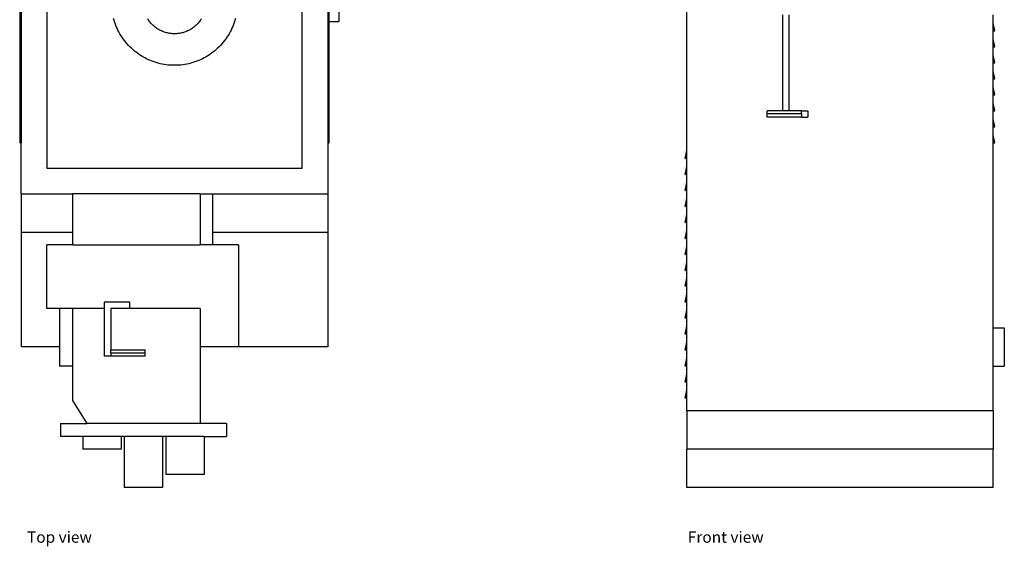
# Model space of a CAD drawing. Units: inches. Extents: x 74 to 230, y 65 to 148.
# Drawn here: x 74 to 151, y 65 to 107 of the extents above; entities that cross this region are included whole.
import ezdxf

# ---------------------------------------------------------------- set-up
doc = ezdxf.new("R2010")
doc.units = ezdxf.units.IN
doc.header["$MEASUREMENT"] = 0
doc.layers.add('Edges', color=7, linetype='Continuous')
doc.styles.get("Standard").update_dxf_attribs({"font": 'verdana.ttf'})

# ---------------------------------------------------------------- blocks, each defined once
blk = doc.blocks.new('Cinema Projector pl')
at = {"layer": 'Edges'}
for p, q in [((75.87, 121.04), (75.87, 95.04)), ((95.87, 95.04), (95.87, 121.04)), ((98.745, 109.54), (98.745, 106.54)), ((73.745, 109.04), (73.745, 97.04)), ((73.87, 109.04), (73.87, 97.04)), ((97.87, 109.04), (97.87, 97.04)), ((97.995, 106.54), (97.995, 109.04)), ((97.995, 106.54), (98.745, 106.54)), ((97.995, 97.04), (97.995, 106.54)), ((73.745, 97.04), (73.87, 97.04)), ((73.87, 93.04), (73.87, 97.04)), ((97.87, 97.04), (97.995, 97.04)), ((97.87, 97.04), (97.87, 93.04)), ((75.87, 95.04), (95.87, 95.04)), ((73.87, 93.04), (77.87, 93.04)), ((73.87, 93.04), (73.87, 90.04)), ((77.87, 93.04), (77.87, 90.04)), ((87.87, 93.04), (77.87, 93.04)), ((87.87, 93.04), (87.87, 89.04)), ((87.87, 93.04), (88.87, 93.04)), ((88.87, 90.04), (88.87, 93.04)), ((88.87, 93.04), (97.87, 93.04)), ((97.87, 93.04), (97.87, 90.04)), ((73.87, 90.04), (73.87, 81.04)), ((73.87, 90.04), (77.87, 90.04)), ((77.87, 90.04), (77.87, 89.04)), ((88.87, 90.04), (97.87, 90.04)), ((88.87, 89.04), (88.87, 90.04)), ((97.87, 90.04), (97.87, 81.04)), ((77.87, 89.04), (75.87, 89.04)), ((75.87, 84.04), (75.87, 89.04)), ((77.87, 89.04), (87.87, 89.04)), ((88.87, 89.04), (87.87, 89.04)), ((90.87, 89.04), (88.87, 89.04)), ((90.87, 89.04), (90.87, 81.04)), ((80.37, 84.54), (80.37, 84.04)), ((82.37, 84.54), (80.37, 84.54)), ((82.37, 84.04), (82.37, 84.54)), ((76.87, 84.04), (75.87, 84.04)), ((76.87, 84.04), (76.87, 81.04)), ((77.87, 84.04), (76.87, 84.04)), ((77.87, 84.04), (77.87, 79.54)), ((80.37, 84.04), (77.87, 84.04)), ((80.37, 84.04), (80.37, 80.325)), ((82.37, 84.04), (80.87, 84.04)), ((80.87, 84.04), (80.87, 80.825)), ((87.87, 84.04), (82.37, 84.04)), ((87.87, 84.04), (87.87, 81.04)), ((76.87, 81.04), (73.87, 81.04)), ((76.87, 81.04), (76.87, 79.54)), ((87.87, 81.04), (87.87, 75.04)), ((90.87, 81.04), (87.87, 81.04)), ((97.87, 81.04), (90.87, 81.04)), ((80.87, 80.325), (80.37, 80.325)), ((80.87, 80.825), (83.559, 80.825)), ((80.87, 80.575), (80.87, 80.825)), ((80.87, 80.575), (83.559, 80.575)), ((80.87, 80.575), (80.87, 80.325)), ((83.559, 80.325), (80.87, 80.325)), ((83.559, 80.575), (83.559, 80.825)), ((83.559, 80.325), (83.559, 80.575)), ((77.87, 79.54), (76.87, 79.54)), ((77.87, 79.54), (77.87, 76.86)), ((77.87, 76.86), (78.995, 75.04)), ((76.932, 75.04), (76.932, 74.04)), ((76.932, 75.04), (78.995, 75.04)), ((87.87, 75.04), (78.995, 75.04)), ((89.932, 75.04), (87.87, 75.04)), ((89.932, 75.04), (89.932, 74.04)), ((78.682, 74.04), (76.932, 74.04)), ((78.682, 74.04), (78.682, 73.04)), ((81.682, 74.04), (78.682, 74.04)), ((81.682, 74.04), (81.682, 73.04)), ((81.932, 74.04), (81.682, 74.04)), ((81.932, 74.04), (81.932, 70.04)), ((84.932, 74.04), (81.932, 74.04)), ((84.932, 74.04), (84.932, 70.04)), ((85.182, 74.04), (84.932, 74.04)), ((85.182, 74.04), (85.182, 71.04)), ((88.182, 74.04), (85.182, 74.04)), ((88.182, 74.04), (88.182, 71.04)), ((88.182, 74.04), (89.932, 74.04)), ((81.682, 73.04), (78.682, 73.04)), ((88.182, 71.04), (85.182, 71.04)), ((84.932, 70.04), (81.932, 70.04))]:
    blk.add_line(p, q, dxfattribs=at)
for points in [[(90.645, 106.761), (90.6, 106.605), (90.551, 106.451), (90.496, 106.299), (90.437, 106.148), (90.372, 106), (90.303, 105.854), (90.229, 105.71), (90.151, 105.569), (90.068, 105.43), (89.98, 105.294), (89.888, 105.161), (89.792, 105.031), (89.691, 104.904), (89.586, 104.781), (89.478, 104.661), (89.365, 104.545), (89.249, 104.432), (89.129, 104.324), (89.006, 104.219), (88.879, 104.118), (88.749, 104.022), (88.616, 103.93), (88.48, 103.842), (88.341, 103.759), (88.2, 103.681), (88.056, 103.607), (87.91, 103.538), (87.762, 103.473), (87.611, 103.414), (87.459, 103.359), (87.305, 103.31), (87.149, 103.265), (86.992, 103.226), (86.834, 103.192), (86.675, 103.163), (86.515, 103.139), (86.354, 103.121), (86.193, 103.108), (86.032, 103.1), (85.87, 103.097), (85.708, 103.1), (85.547, 103.108), (85.385, 103.121), (85.225, 103.139), (85.065, 103.163), (84.905, 103.192), (84.747, 103.226), (84.59, 103.265), (84.435, 103.31), (84.281, 103.359), (84.129, 103.414), (83.978, 103.473), (83.83, 103.538), (83.684, 103.607), (83.54, 103.681), (83.398, 103.759), (83.26, 103.842), (83.124, 103.93), (82.991, 104.022), (82.861, 104.118), (82.734, 104.219), (82.611, 104.324), (82.491, 104.432), (82.374, 104.545), (82.262, 104.661), (82.153, 104.781), (82.049, 104.904), (81.948, 105.031), (81.852, 105.161), (81.76, 105.294), (81.672, 105.43), (81.589, 105.569), (81.51, 105.71), (81.436, 105.854), (81.367, 106), (81.303, 106.148), (81.244, 106.299), (81.189, 106.451), (81.14, 106.605), (81.095, 106.761)], [(87.969, 106.735), (87.925, 106.667), (87.879, 106.601), (87.831, 106.536), (87.78, 106.472), (87.728, 106.411), (87.674, 106.351), (87.618, 106.292), (87.559, 106.236), (87.499, 106.182), (87.438, 106.13), (87.374, 106.079), (87.309, 106.031), (87.243, 105.985), (87.175, 105.941), (87.106, 105.9), (87.035, 105.86), (86.963, 105.823), (86.89, 105.789), (86.816, 105.757), (86.74, 105.727), (86.664, 105.7), (86.587, 105.675), (86.51, 105.653), (86.431, 105.633), (86.352, 105.616), (86.272, 105.602), (86.192, 105.59), (86.112, 105.58), (86.032, 105.574), (85.951, 105.57), (85.87, 105.569), (85.789, 105.57), (85.708, 105.574), (85.628, 105.58), (85.547, 105.59), (85.467, 105.602), (85.388, 105.616), (85.309, 105.633), (85.23, 105.653), (85.152, 105.675), (85.075, 105.7), (84.999, 105.727), (84.924, 105.757), (84.85, 105.789), (84.777, 105.823), (84.705, 105.86), (84.634, 105.9), (84.565, 105.941), (84.497, 105.985), (84.43, 106.031), (84.365, 106.079), (84.302, 106.13), (84.24, 106.182), (84.18, 106.236), (84.122, 106.292), (84.066, 106.351), (84.012, 106.411), (83.959, 106.472), (83.909, 106.536), (83.861, 106.601), (83.815, 106.667), (83.771, 106.735)]]:
    blk.add_lwpolyline(points, dxfattribs=at)
blk = doc.blocks.new('Cinema Projector fr')
at = {"layer": 'Edges'}
for p, q in [((-12.375, -12.563), (-12.375, 8.062)), ((-4.875, -1.938), (-4.875, -9.438)), ((-4.375, -1.938), (-4.375, -9.438)), ((11.625, -2.562), (11.625, -1.938)), ((11.75, -3.188), (11.625, -2.562)), ((11.625, -3.188), (11.625, -2.562)), ((11.625, -3.812), (11.625, -3.188)), ((11.625, -3.188), (11.75, -3.188)), ((11.75, -4.438), (11.625, -3.812)), ((11.625, -4.438), (11.625, -3.812)), ((11.625, -4.438), (11.75, -4.438)), ((11.625, -5.062), (11.625, -4.438)), ((11.75, -5.688), (11.625, -5.062)), ((11.625, -5.688), (11.625, -5.062)), ((11.625, -5.688), (11.75, -5.688)), ((11.625, -6.312), (11.625, -5.688)), ((11.75, -6.938), (11.625, -6.312)), ((11.625, -6.938), (11.625, -6.312)), ((11.625, -7.563), (11.625, -6.938)), ((11.625, -6.938), (11.75, -6.938)), ((11.75, -8.188), (11.625, -7.563)), ((11.625, -8.188), (11.625, -7.563)), ((11.625, -8.188), (11.75, -8.188)), ((11.625, -8.813), (11.625, -8.188)), ((11.75, -9.438), (11.625, -8.813)), ((11.625, -9.438), (11.625, -8.813)), ((-4.875, -9.438), (-6.064, -9.438)), ((-6.064, -9.688), (-6.064, -9.438)), ((-3.375, -9.688), (-6.064, -9.688)), ((-6.064, -9.938), (-6.064, -9.688)), ((-3.375, -9.938), (-6.064, -9.938)), ((-4.375, -9.438), (-4.875, -9.438)), ((-3.375, -9.438), (-4.375, -9.438)), ((-3.375, -9.438), (-2.875, -9.438)), ((-3.375, -9.688), (-3.375, -9.438)), ((-3.375, -9.688), (-3.375, -9.938)), ((-3.375, -9.938), (-2.875, -9.938)), ((-2.875, -9.438), (-2.875, -9.938)), ((11.625, -9.438), (11.75, -9.438)), ((11.625, -10.062), (11.625, -9.438)), ((11.75, -10.688), (11.625, -10.062)), ((11.625, -10.688), (11.625, -10.062)), ((11.625, -11.312), (11.625, -10.688)), ((11.625, -10.688), (11.75, -10.688)), ((11.75, -11.938), (11.625, -11.312)), ((11.625, -11.938), (11.625, -11.312)), ((11.625, -26.438), (11.625, -11.938)), ((11.625, -11.938), (11.75, -11.938)), ((-12.5, -13.188), (-12.375, -12.563)), ((-12.375, -13.188), (-12.375, -12.563)), ((-12.375, -13.188), (-12.5, -13.188)), ((-12.5, -14.438), (-12.375, -13.813)), ((-12.375, -13.813), (-12.375, -13.188)), ((-12.375, -14.438), (-12.375, -13.813)), ((-12.375, -14.438), (-12.5, -14.438)), ((-12.375, -15.063), (-12.375, -14.438)), ((-12.5, -15.688), (-12.375, -15.063)), ((-12.375, -15.688), (-12.375, -15.063)), ((-12.375, -15.688), (-12.5, -15.688)), ((-12.375, -16.312), (-12.375, -15.688)), ((-12.5, -16.938), (-12.375, -16.312)), ((-12.375, -16.938), (-12.5, -16.938)), ((-12.375, -16.938), (-12.375, -16.312)), ((-12.375, -17.562), (-12.375, -16.938)), ((-12.5, -18.188), (-12.375, -17.562)), ((-12.375, -18.188), (-12.375, -17.562)), ((-12.375, -18.188), (-12.5, -18.188)), ((-12.375, -18.812), (-12.375, -18.188)), ((-12.5, -19.438), (-12.375, -18.812)), ((-12.375, -19.438), (-12.375, -18.812)), ((-12.375, -19.438), (-12.5, -19.438)), ((-12.375, -20.062), (-12.375, -19.438)), ((-12.5, -20.688), (-12.375, -20.062)), ((-12.375, -20.688), (-12.5, -20.688)), ((-12.375, -20.688), (-12.375, -20.062)), ((-12.375, -21.312), (-12.375, -20.688)), ((-12.5, -21.938), (-12.375, -21.312)), ((-12.375, -21.938), (-12.375, -21.312)), ((-12.375, -21.938), (-12.5, -21.938)), ((-12.375, -22.562), (-12.375, -21.938)), ((-12.5, -23.188), (-12.375, -22.562)), ((-12.375, -23.188), (-12.375, -22.562)), ((-12.375, -23.188), (-12.5, -23.188)), ((-12.5, -24.438), (-12.375, -23.812)), ((-12.375, -23.812), (-12.375, -23.188)), ((-12.375, -24.438), (-12.375, -23.812)), ((-12.375, -24.438), (-12.5, -24.438)), ((-12.375, -25.062), (-12.375, -24.438)), ((-12.5, -25.688), (-12.375, -25.062)), ((-12.375, -25.688), (-12.375, -25.062)), ((-12.375, -25.688), (-12.5, -25.688)), ((-12.375, -26.312), (-12.375, -25.688)), ((-12.5, -26.938), (-12.375, -26.312)), ((-12.375, -26.938), (-12.5, -26.938)), ((-12.375, -26.938), (-12.375, -26.312)), ((-12.375, -27.562), (-12.375, -26.938)), ((11.625, -26.438), (12.5, -26.438)), ((11.625, -29.438), (11.625, -26.438)), ((12.5, -26.438), (12.5, -29.438)), ((-12.5, -28.188), (-12.375, -27.562)), ((-12.375, -28.188), (-12.375, -27.562)), ((-12.375, -28.188), (-12.5, -28.188)), ((-12.375, -28.812), (-12.375, -28.188)), ((-12.5, -29.438), (-12.375, -28.812)), ((-12.375, -29.438), (-12.375, -28.812)), ((-12.375, -29.438), (-12.5, -29.438)), ((-12.5, -30.688), (-12.375, -30.062)), ((-12.375, -30.062), (-12.375, -29.438)), ((-12.375, -30.688), (-12.375, -30.062)), ((11.625, -29.438), (12.5, -29.438)), ((11.625, -32.938), (11.625, -29.438)), ((-12.375, -30.688), (-12.5, -30.688)), ((-12.375, -31.312), (-12.375, -30.688)), ((-12.5, -31.938), (-12.375, -31.312)), ((-12.375, -31.938), (-12.375, -31.312)), ((-12.375, -31.938), (-12.5, -31.938)), ((-12.375, -32.938), (-12.375, -31.938)), ((11.625, -32.938), (-12.375, -32.938)), ((-12.375, -32.938), (-12.375, -35.938)), ((11.625, -32.938), (11.625, -35.938)), ((11.625, -35.938), (-12.375, -35.938)), ((-12.375, -38.938), (-12.375, -35.938)), ((11.625, -38.938), (11.625, -35.938)), ((11.625, -38.938), (-12.375, -38.938))]:
    blk.add_line(p, q, dxfattribs=at)

msp = doc.modelspace()

# ---------------------------------------------------------------- block references
for name, p in [('Cinema Projector fr', (138.359, 108.978)), ('Cinema Projector pl', (0, 0))]:
    msp.add_blockref(name, p)

# ---------------------------------------------------------------- texts
for s, p in [('Top view', (74.317, 65.705)), ('Front view', (126.074, 65.705))]:
    msp.add_text(s, height=0.8866).set_placement(p)

doc.saveas('drawing.dxf')
